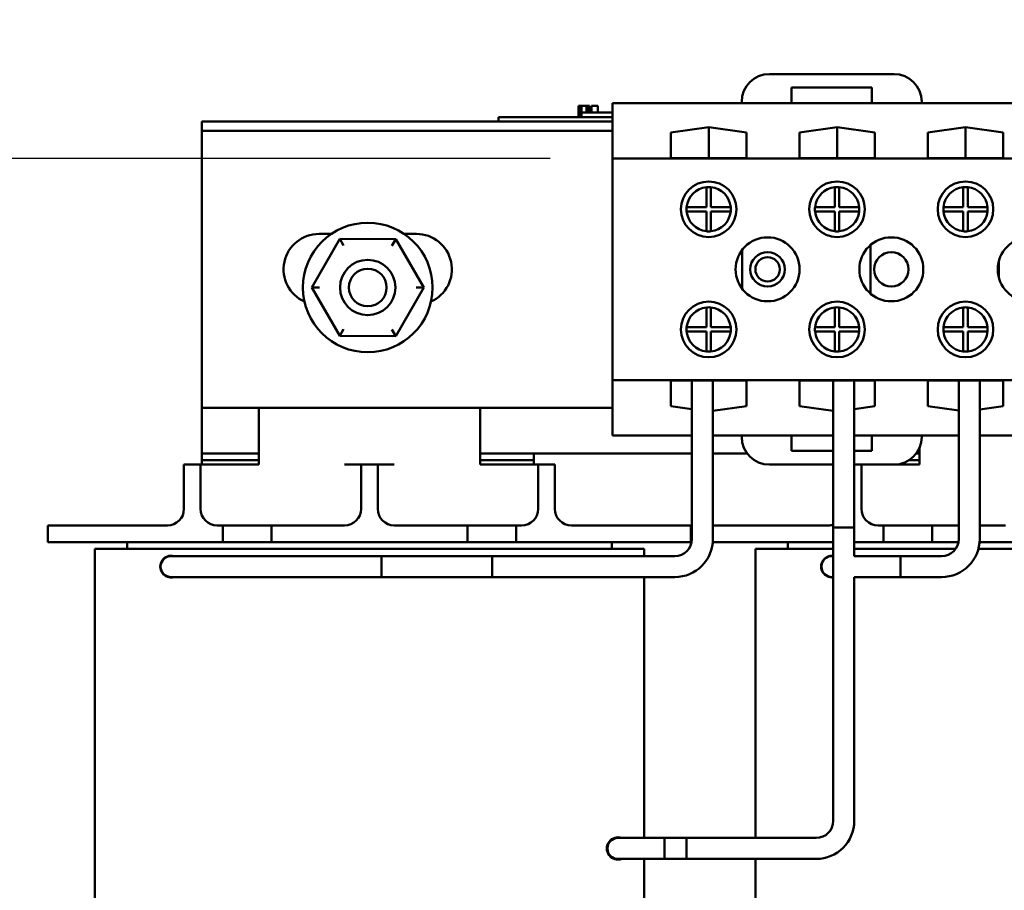
# Model space of a CAD drawing. Units: inches. Extents: x 0.05 to 2.15, y 0.02 to 1.67.
# Drawn here: x 0.73 to 0.83, y 0.81 to 0.9 of the extents above; entities that cross this region are included whole.
import ezdxf

# ---------------------------------------------------------------- set-up
doc = ezdxf.new("R2010")
doc.units = ezdxf.units.IN
doc.header["$LTSCALE"] = 0.1
doc.header["$MEASUREMENT"] = 0
doc.layers.add('Dimension (ANSI)', color=7, linetype='Continuous', lineweight=25)
doc.layers.add('Visible (ANSI)', color=7, linetype='Continuous', lineweight=50)
doc.styles.add('Note Text (ANSI)', font='tahoma.ttf')
doc.dimstyles.new('Default (ANSI)', dxfattribs={"dimscale": 0.1, "dimtxt": 0.1200000047683716, "dimasz": 0.0984251946210861, "dimexe": 0.125, "dimexo": 0.0625, "dimgap": 0.031496062992126, "dimtad": 0, "dimtih": 1, "dimtoh": 1, "dimrnd": 1e-08, "dimzin": 0, "dimdsep": 46, "dimtxsty": 'Note Text (ANSI)', "dimcen": 0.09, "dimdle": 0.3937007874015748, "dimclrd": 256, "dimclre": 256, "dimclrt": 256, "dimadec": 0, "dimazin": 1, "dimtfac": 1, "dimtofl": 0, "dimtmove": 0, "dimatfit": 3, "dimfxl": 1, "dimtolj": 1, "dimtzin": 4, "dimlwd": -1, "dimlwe": -1, "dimarcsym": 0})

# ---------------------------------------------------------------- blocks, each defined once
blk = doc.blocks.new('*D27')
at = {"layer": 'Defpoints', "color": 0, "transparency": 16777216}
for p in [(0.6193046605894553, 1.08344639615643), (0.6570756252737615, 1.08344639615643), (0.7861414059962831, 0.8870019517119835)]:
    blk.add_point(p, dxfattribs=at)
at = {"layer": 'Dimension (ANSI)', "transparency": 16777216}
for p, q in [((0.6508256252737615, 1.08344639615643), (0.6068046605894554, 1.08344639615643)), ((0.6193046605894553, 1.073603876694321), (0.6193046605894553, 0.9946433454000274)), ((0.6193046605894553, 0.896844471174092), (0.6193046605894553, 0.9757961135794953)), ((0.7798914059962831, 0.8870019517119835), (0.6068046605894554, 0.8870019517119834))]:
    blk.add_line(p, q, dxfattribs=at)
for points in [[(0.6176642406791039, 1.073603876694321), (0.6209450804998068, 1.073603876694321), (0.6193046605894553, 1.08344639615643)], [(0.6176642406791039, 0.896844471174092), (0.6209450804998068, 0.896844471174092), (0.6193046605894553, 0.8870019517119834)]]:
    blk.add_solid(points, dxfattribs=at)
at = {"layer": 'Dimension (ANSI)', "transparency": 16777216, "insert": (0.6037949219941154, 0.9914937391008143), "char_height": 0.0120000004768372, "attachment_point": 1, "style": 'Note Text (ANSI)'}
blk.add_mtext('\\A1;8.84', dxfattribs=at)

msp = doc.modelspace()

# ---------------------------------------------------------------- linework, layer by layer
at = {"layer": 'Visible (ANSI)'}
for p, q in [((0.8143888930732172, 0.8954908406008719), (0.8018777819621062, 0.8954908406008719)), ((0.8041000041843284, 0.8925750808388386), (0.8041000041843283, 0.894130636394394)), ((0.8041000041843284, 0.894130636394394), (0.812166670850995, 0.894130636394394)), ((0.812166670850995, 0.894130636394394), (0.812166670850995, 0.8925750808388386)), ((0.7991000041843285, 0.8925575072675385), (0.7861414059962827, 0.8925575072675385)), ((0.7861414059962827, 0.8925575072675385), (0.7861414059962827, 0.8870019517119831)), ((0.7991000041843285, 0.8927130628230942), (0.7991000041843285, 0.8925575072675385)), ((0.8171666708509949, 0.8925575072675385), (0.7991000041843285, 0.8925575072675385)), ((0.812166670850995, 0.8925750808388386), (0.8041000041843284, 0.8925750808388386)), ((0.8171666708509949, 0.8925575072675385), (0.8171666708509949, 0.8927130628230942)), ((0.8388525171073933, 0.8925575072675385), (0.8171666708509949, 0.8925575072675385)), ((0.782708054523734, 0.8922908406008726), (0.782708054523734, 0.8911797294897617)), ((0.782708054523734, 0.8922908406008726), (0.7828874170327037, 0.8922908406008726)), ((0.7828874170327037, 0.8922908406008726), (0.7828874170327037, 0.8911797294897617)), ((0.7828874170327037, 0.8922908406008726), (0.7830084327014064, 0.8922908406008726)), ((0.7830084327014064, 0.8922908406008726), (0.7830084327014064, 0.8911797294897617)), ((0.7830084327014064, 0.8922908406008726), (0.7835173468081821, 0.8922908406008726)), ((0.7830302948851701, 0.8911797294897617), (0.7830302948851701, 0.891624173934206)), ((0.7861414059962823, 0.891624173934206), (0.7830302948851701, 0.891624173934206)), ((0.7835173468081821, 0.8922908406008726), (0.7835173468081821, 0.891624173934206)), ((0.7835173468081821, 0.8922908406008726), (0.7836383624768847, 0.8922908406008726)), ((0.7836383624768847, 0.8922908406008726), (0.7838252884651485, 0.8922908406008726)), ((0.7836383624768847, 0.8922908406008726), (0.7836383624768847, 0.8916241739342062)), ((0.7838252884651485, 0.8922908406008726), (0.7838252884651485, 0.8916241739342062)), ((0.7840186974356641, 0.8922908406008726), (0.7846691566549403, 0.8922908406008726)), ((0.7840186974356641, 0.8922908406008726), (0.7840186974356641, 0.8916241739342062)), ((0.7846691566549403, 0.8922908406008726), (0.7846691566549403, 0.891624173934206)), ((0.7448969615518367, 0.8897797294897605), (0.7448969615518367, 0.8907352850453172)), ((0.7448969615518367, 0.8907352850453172), (0.7861414059962823, 0.8907352850453172)), ((0.7746969615518368, 0.8911797294897617), (0.7766969615518367, 0.8911797294897617)), ((0.7746969615518368, 0.8907352850453172), (0.7746969615518368, 0.8911797294897617)), ((0.7861414059962823, 0.8911797294897617), (0.7766969615518367, 0.8911797294897617)), ((0.7861414059962823, 0.8907352850453172), (0.7766969615518367, 0.8907352850453172)), ((0.7448969615518392, 0.8897797294897605), (0.7861414059962817, 0.8897797294897605)), ((0.7448969615518392, 0.8620019517119832), (0.7448969615518392, 0.8897797294897605)), ((0.7919969615518382, 0.8896087475796433), (0.7957858504407271, 0.8901627990702682)), ((0.7919969615518382, 0.8870480037926999), (0.7919969615518382, 0.8896087475796433)), ((0.7957858504407271, 0.8870480037926999), (0.7957858504407271, 0.8901627990702682)), ((0.7957858504407271, 0.8901627990702682), (0.7995747393296159, 0.8896087475796433)), ((0.7995747393296159, 0.8896087475796433), (0.7995747393296159, 0.8870480037926999)), ((0.8048858504407268, 0.8896087475796433), (0.8086747393296158, 0.8901627990702682)), ((0.8048858504407268, 0.8870480037926999), (0.8048858504407268, 0.8896087475796433)), ((0.8086747393296158, 0.8870480037926999), (0.8086747393296158, 0.8901627990702682)), ((0.8086747393296158, 0.8901627990702682), (0.8124636282185047, 0.8896087475796433)), ((0.8124636282185047, 0.8896087475796433), (0.8124636282185047, 0.8870480037926999)), ((0.8177747393296158, 0.8896087475796433), (0.8215636282185045, 0.8901627990702682)), ((0.8177747393296158, 0.8870480037926999), (0.8177747393296158, 0.8896087475796433)), ((0.8215636282185045, 0.8870480037926999), (0.8215636282185045, 0.8901627990702682)), ((0.8215636282185045, 0.8901627990702682), (0.8253525171073935, 0.8896087475796433)), ((0.8253525171073935, 0.8896087475796433), (0.8253525171073935, 0.8870480037926999)), ((0.8698747393296153, 0.8870019517119831), (0.7861414059962827, 0.8870019517119831)), ((0.7861414059962827, 0.8870019517119831), (0.7861414059962827, 0.864779729489761)), ((0.7995747393296159, 0.8870480037926999), (0.7919969615518382, 0.8870480037926999)), ((0.8124636282185047, 0.8870480037926999), (0.8048858504407268, 0.8870480037926999)), ((0.8253525171073935, 0.8870480037926999), (0.8177747393296158, 0.8870480037926999)), ((0.7955636282185048, 0.8821463961564276), (0.7955636282185048, 0.8841352571277756)), ((0.7960080726629492, 0.8841352571277756), (0.7960080726629492, 0.8821463961564276)), ((0.8084525171073936, 0.8821463961564276), (0.8084525171073936, 0.8841352571277756)), ((0.8088969615518379, 0.8841352571277756), (0.8088969615518379, 0.8821463961564276)), ((0.8213414059962824, 0.8821463961564276), (0.8213414059962824, 0.8841352571277756)), ((0.8217858504407267, 0.8841352571277756), (0.8217858504407267, 0.8821463961564276)), ((0.7935747672471569, 0.8821463961564276), (0.7955636282185048, 0.8821463961564276)), ((0.7955636282185048, 0.8817019517119833), (0.7935747672471569, 0.8817019517119833)), ((0.7955636282185048, 0.8797130907406351), (0.7955636282185048, 0.8817019517119833)), ((0.7960080726629492, 0.8821463961564276), (0.7979969336342974, 0.8821463961564276)), ((0.7979969336342974, 0.8817019517119833), (0.7960080726629492, 0.8817019517119833)), ((0.7960080726629492, 0.8817019517119833), (0.7960080726629492, 0.8797130907406351)), ((0.8064636561360456, 0.8821463961564276), (0.8084525171073936, 0.8821463961564276)), ((0.8084525171073936, 0.8817019517119833), (0.8064636561360456, 0.8817019517119833)), ((0.8084525171073936, 0.8797130907406353), (0.8084525171073936, 0.8817019517119833)), ((0.8088969615518379, 0.8821463961564276), (0.8108858225231859, 0.8821463961564276)), ((0.8108858225231859, 0.8817019517119833), (0.8088969615518379, 0.8817019517119833)), ((0.8088969615518379, 0.8817019517119833), (0.8088969615518379, 0.8797130907406353)), ((0.8193525450249342, 0.8821463961564276), (0.8213414059962824, 0.8821463961564276)), ((0.8213414059962824, 0.8817019517119833), (0.8193525450249342, 0.8817019517119833)), ((0.8213414059962824, 0.8797130907406353), (0.8213414059962824, 0.8817019517119833)), ((0.8217858504407267, 0.8821463961564276), (0.8237747114120747, 0.8821463961564276)), ((0.8237747114120747, 0.8817019517119833), (0.8217858504407267, 0.8817019517119833)), ((0.8217858504407267, 0.8817019517119833), (0.8217858504407267, 0.8797130907406353)), ((0.7587580975825042, 0.8789377309373957), (0.755944087730745, 0.8740735138561525)), ((0.756674739329617, 0.8794463961564275), (0.7579126685949453, 0.8794463961564275)), ((0.7643776380702632, 0.8789328354598939), (0.7587580975825042, 0.8789377309373957)), ((0.7591424168477098, 0.8782707292170197), (0.7587580975825042, 0.8789377309373957)), ((0.764377638070263, 0.8789328354598938), (0.7639921572686522, 0.8782665043528742)), ((0.7671831687062621, 0.8740637229011486), (0.7643776380702632, 0.8789328354598939)), ((0.765214587842061, 0.8794463961564275), (0.7664525171073945, 0.8794463961564275)), ((0.7991302948851715, 0.8778204666760805), (0.7991302948851715, 0.8739612145256639)), ((0.8120191837740603, 0.8783200862796583), (0.8120191837740603, 0.8734615949220859)), ((0.824908072662949, 0.876728238097824), (0.824908072662949, 0.8750534431039204)), ((0.7567138877975612, 0.874072843242796), (0.755944087730745, 0.8740735138561522)), ((0.755944087730745, 0.8740735138561525), (0.7587496183667439, 0.8692044012974072)), ((0.7643691588545027, 0.8691995058199053), (0.7671831687062621, 0.8740637229011486)), ((0.766413368639446, 0.874064393514505), (0.7671831687062624, 0.8740637229011488)), ((0.7955636282185049, 0.8700797294897611), (0.7955636282185049, 0.8720685904611091)), ((0.7960080726629492, 0.8720685904611091), (0.7960080726629494, 0.8700797294897611)), ((0.8084525171073936, 0.8700797294897611), (0.8084525171073936, 0.8720685904611091)), ((0.8088969615518379, 0.8720685904611091), (0.8088969615518379, 0.8700797294897611)), ((0.8213414059962824, 0.8700797294897611), (0.8213414059962824, 0.8720685904611091)), ((0.8217858504407267, 0.8720685904611091), (0.8217858504407267, 0.8700797294897611)), ((0.7591350991683549, 0.8698707324044267), (0.758749618366744, 0.8692044012974072)), ((0.7639848395892973, 0.8698665075402814), (0.7643691588545027, 0.8691995058199053)), ((0.7935747672471569, 0.8700797294897611), (0.7955636282185049, 0.8700797294897611)), ((0.7960080726629494, 0.8700797294897611), (0.7979969336342974, 0.8700797294897611)), ((0.8064636561360456, 0.8700797294897611), (0.8084525171073936, 0.8700797294897611)), ((0.8088969615518379, 0.8700797294897611), (0.8108858225231859, 0.8700797294897611)), ((0.8193525450249342, 0.8700797294897611), (0.8213414059962824, 0.8700797294897611)), ((0.8217858504407267, 0.8700797294897611), (0.8237747114120747, 0.8700797294897611)), ((0.7587496183667439, 0.8692044012974072), (0.7643691588545027, 0.8691995058199053)), ((0.7955636282185049, 0.8696352850453166), (0.7935747672471569, 0.8696352850453166)), ((0.7955636282185048, 0.8676464240739687), (0.7955636282185049, 0.8696352850453166)), ((0.7979969336342974, 0.8696352850453166), (0.7960080726629494, 0.8696352850453166)), ((0.7960080726629494, 0.8696352850453166), (0.7960080726629494, 0.8676464240739687)), ((0.8084525171073936, 0.8696352850453166), (0.8064636561360456, 0.8696352850453166)), ((0.8084525171073936, 0.8676464240739687), (0.8084525171073936, 0.8696352850453166)), ((0.8108858225231859, 0.8696352850453166), (0.8088969615518379, 0.8696352850453166)), ((0.8088969615518379, 0.8696352850453166), (0.8088969615518379, 0.8676464240739687)), ((0.8213414059962824, 0.8696352850453166), (0.8193525450249342, 0.8696352850453166)), ((0.8213414059962824, 0.8676464240739687), (0.8213414059962824, 0.8696352850453166)), ((0.8237747114120747, 0.8696352850453166), (0.8217858504407267, 0.8696352850453166)), ((0.8217858504407267, 0.8696352850453166), (0.8217858504407267, 0.8676464240739687)), ((0.7861414059962827, 0.864779729489761), (0.7861414059962827, 0.8592241739342057)), ((0.8698747393296153, 0.8647797294897612), (0.7861414059962827, 0.864779729489761)), ((0.7919969615518382, 0.862172933622101), (0.7919969615518382, 0.8647336774090442)), ((0.7919969615518382, 0.8647336774090442), (0.7995747393296159, 0.8647336774090442)), ((0.7941091837740591, 0.864733677409044), (0.7941091837740591, 0.8488341739342056)), ((0.7962158504407258, 0.864733677409044), (0.7962158504407258, 0.8488341739342056)), ((0.7995747393296159, 0.8647336774090442), (0.7995747393296159, 0.862172933622101)), ((0.8048858504407268, 0.8647336774090442), (0.8124636282185047, 0.8647336774090442)), ((0.8048858504407268, 0.862172933622101), (0.8048858504407268, 0.8647336774090442)), ((0.8082936282185036, 0.864733677409044), (0.8082936282185036, 0.8499852850453169)), ((0.8104002948851702, 0.864733677409044), (0.8104002948851702, 0.8499852850453169)), ((0.8124636282185047, 0.8647336774090442), (0.8124636282185047, 0.862172933622101)), ((0.8177747393296158, 0.862172933622101), (0.8177747393296158, 0.8647336774090442)), ((0.8177747393296158, 0.8647336774090442), (0.8253525171073935, 0.8647336774090442)), ((0.8208869615518366, 0.8488341739342056), (0.8208869615518366, 0.864733677409044)), ((0.8229936282185034, 0.8488341739342057), (0.8229936282185033, 0.864733677409044)), ((0.8253525171073935, 0.8647336774090442), (0.8253525171073935, 0.862172933622101)), ((0.7861414059962817, 0.8620019517119832), (0.7448969615518392, 0.8620019517119832)), ((0.7448969615518369, 0.857401951711984), (0.7448969615518367, 0.862001951711983)), ((0.7506191837740591, 0.8562908406008721), (0.7506191837740591, 0.8620019517119825)), ((0.7728414059962815, 0.8562908406008721), (0.7728414059962815, 0.8620019517119825)), ((0.7941091837740594, 0.8618640621019608), (0.7919969615518382, 0.862172933622101)), ((0.7995747393296159, 0.862172933622101), (0.796215850440726, 0.861681761288916)), ((0.8082936282185038, 0.8616746122374244), (0.8048858504407268, 0.862172933622101)), ((0.8124636282185047, 0.862172933622101), (0.8104002948851704, 0.8618712111534526)), ((0.8208869615518368, 0.8617178315032621), (0.8177747393296158, 0.862172933622101)), ((0.8253525171073935, 0.862172933622101), (0.8229936282185034, 0.8618279918876149)), ((0.7941091837740594, 0.8592241739342057), (0.7861414059962827, 0.8592241739342057)), ((0.7991000041843285, 0.8592241739342057), (0.7962158504407261, 0.8592241739342057)), ((0.8041000041843284, 0.8592241739342057), (0.7991000041843285, 0.8592241739342057)), ((0.7991000041843285, 0.8592241739342057), (0.7991000041843285, 0.85906861837865)), ((0.8041000041843284, 0.85766861837865), (0.8041000041843284, 0.8592241739342057)), ((0.8082936282185038, 0.8592241739342057), (0.8041000041843284, 0.8592241739342057)), ((0.8121636282185045, 0.8592241739342057), (0.8104002948851704, 0.8592241739342057)), ((0.8121636282185045, 0.8592241739342057), (0.8121636282185045, 0.85766861837865)), ((0.8171636282185047, 0.8592241739342057), (0.8121636282185045, 0.8592241739342057)), ((0.8171636282185047, 0.85906861837865), (0.8171636282185047, 0.8592241739342057)), ((0.8208869615518368, 0.8592241739342057), (0.8171636282185047, 0.8592241739342057)), ((0.8335158504407253, 0.8592241739342057), (0.8229936282185034, 0.8592241739342057)), ((0.8169525171073923, 0.8562908406008721), (0.8169525171073923, 0.8580064170771327)), ((0.7506191837740591, 0.857401951711984), (0.7448969615518369, 0.857401951711984)), ((0.744896961551837, 0.857401951711984), (0.744896961551837, 0.8567352850453172)), ((0.7941091837740591, 0.857401951711984), (0.7728414059962815, 0.857401951711984)), ((0.7782302948851701, 0.8567352850453172), (0.7782302948851701, 0.857401951711984)), ((0.7996555597398832, 0.857401951711984), (0.7962158504407258, 0.857401951711984)), ((0.8082936282185038, 0.85766861837865), (0.8041000041843284, 0.85766861837865)), ((0.8121636282185045, 0.85766861837865), (0.8104002948851704, 0.85766861837865)), ((0.8169525171073923, 0.857401951711984), (0.8166080726629497, 0.857401951711984)), ((0.744785850440726, 0.8562908406008721), (0.7431191837740594, 0.8562908406008721)), ((0.7431191837740593, 0.8546241739342054), (0.7431191837740593, 0.8562908406008721)), ((0.7464525171073927, 0.8562908406008721), (0.7447858504407261, 0.8562908406008721)), ((0.744785850440726, 0.8562908406008721), (0.744785850440726, 0.8546241739342054)), ((0.7448969615518367, 0.8567352850453172), (0.7506191837740591, 0.8567352850453172)), ((0.7448969615518367, 0.8562908406008723), (0.7448969615518367, 0.8567352850453172)), ((0.7506191837740591, 0.8562908406008721), (0.7464525171073927, 0.8562908406008721)), ((0.760896961551837, 0.8562908406008721), (0.7592302948851704, 0.8562908406008721)), ((0.7608969615518371, 0.8546241739342054), (0.7608969615518371, 0.8562908406008721)), ((0.7625636282185037, 0.8562908406008721), (0.7608969615518371, 0.8562908406008721)), ((0.7642302948851702, 0.8562908406008721), (0.7625636282185037, 0.8562908406008721)), ((0.7625636282185037, 0.8562908406008721), (0.7625636282185037, 0.8546241739342054)), ((0.7728414059962815, 0.8567352850453172), (0.7782302948851701, 0.8567352850453172)), ((0.7770080726629481, 0.8562908406008721), (0.7728414059962815, 0.8562908406008721)), ((0.7786747393296146, 0.8562908406008721), (0.7770080726629481, 0.8562908406008721)), ((0.7782302948851701, 0.8562908406008723), (0.7782302948851701, 0.8567352850453172)), ((0.7803414059962814, 0.8562908406008721), (0.7786747393296146, 0.8562908406008721)), ((0.7786747393296146, 0.8546241739342054), (0.7786747393296146, 0.8562908406008721)), ((0.7803414059962814, 0.8562908406008721), (0.7803414059962814, 0.8546241739342054)), ((0.8018777819621062, 0.8562908406008723), (0.8082936282185038, 0.8562908406008723)), ((0.8111191837740589, 0.8562908406008721), (0.8104002948851704, 0.8562908406008721)), ((0.8111191837740589, 0.8562908406008721), (0.8111191837740589, 0.8546241739342054)), ((0.8111191837740591, 0.8562908406008723), (0.8143858504407269, 0.8562908406008723)), ((0.8169525171073923, 0.8562908406008721), (0.8143858504407269, 0.8562908406008721)), ((0.8158930348814225, 0.8567352850453174), (0.8169525171073923, 0.8567352850453174)), ((0.7431191837740594, 0.8518463961564275), (0.7431191837740594, 0.8546241739342054)), ((0.7447858504407261, 0.8518463961564275), (0.744785850440726, 0.8546241739342054)), ((0.7608969615518371, 0.8518463961564279), (0.7608969615518371, 0.8546241739342054)), ((0.7625636282185037, 0.8518463961564279), (0.7625636282185037, 0.8546241739342054)), ((0.7786747393296146, 0.8518463961564275), (0.7786747393296146, 0.8546241739342054)), ((0.7803414059962814, 0.8518463961564275), (0.7803414059962814, 0.8546241739342054)), ((0.8111191837740589, 0.8518463961564279), (0.8111191837740589, 0.8546241739342054)), ((0.7294525171073927, 0.850179729489761), (0.7350080726629483, 0.850179729489761)), ((0.7294525171073927, 0.850179729489761), (0.7294525171073927, 0.8485130628230944)), ((0.7414525171073927, 0.850179729489761), (0.7350080726629483, 0.850179729489761)), ((0.7470080726629482, 0.850179729489761), (0.7464525171073927, 0.850179729489761)), ((0.7470080726629483, 0.850179729489761), (0.751896961551837, 0.850179729489761)), ((0.7470080726629482, 0.8485130628230944), (0.7470080726629482, 0.850179729489761)), ((0.751896961551837, 0.850179729489761), (0.751896961551837, 0.8485130628230944)), ((0.7592302948851704, 0.850179729489761), (0.751896961551837, 0.850179729489761)), ((0.7715636282185037, 0.850179729489761), (0.7642302948851702, 0.850179729489761)), ((0.7715636282185037, 0.850179729489761), (0.7764525171073924, 0.850179729489761)), ((0.7715636282185037, 0.8485130628230944), (0.7715636282185037, 0.850179729489761)), ((0.7764525171073924, 0.850179729489761), (0.7764525171073924, 0.8485130628230944)), ((0.7770080726629481, 0.850179729489761), (0.7764525171073924, 0.850179729489761)), ((0.7884525171073924, 0.850179729489761), (0.782008072662948, 0.850179729489761)), ((0.7884525171073924, 0.850179729489761), (0.794008072662948, 0.850179729489761)), ((0.7940080726629479, 0.850179729489761), (0.7940080726629479, 0.8485130628230944)), ((0.796215850440726, 0.850179729489761), (0.8013414059962812, 0.850179729489761)), ((0.8077858504407256, 0.850179729489761), (0.8013414059962812, 0.850179729489761)), ((0.8104002948851702, 0.8499852850453169), (0.8082936282185036, 0.8499852850453169)), ((0.8082936282185036, 0.8205408406008725), (0.8082936282185036, 0.8499852850453169)), ((0.8082936282185036, 0.8499852850453169), (0.8104002948851702, 0.8499852850453169)), ((0.8104002948851704, 0.8471084451003633), (0.8104002948851704, 0.8499852850453169)), ((0.8133414059962811, 0.850179729489761), (0.8127858504407255, 0.850179729489761)), ((0.8133414059962811, 0.850179729489761), (0.8182302948851699, 0.850179729489761)), ((0.8133414059962811, 0.8485130628230944), (0.8133414059962811, 0.850179729489761)), ((0.8182302948851701, 0.850179729489761), (0.8182302948851701, 0.8485130628230944)), ((0.8208869615518366, 0.850179729489761), (0.8182302948851701, 0.850179729489761)), ((0.8255636282185033, 0.8501797294897611), (0.8229936282185034, 0.850179729489761)), ((0.7350080726629483, 0.8485130628230944), (0.7294525171073927, 0.8485130628230944)), ((0.7350080726629483, 0.8485130628230944), (0.7470080726629482, 0.8485130628230944)), ((0.7374036282185037, 0.847846396156428), (0.7374036282185037, 0.8485130628230944)), ((0.747639864729805, 0.8485130628230944), (0.7470080726629483, 0.8485130628230944)), ((0.7476398647298046, 0.8485130628230946), (0.7512651694849801, 0.8485130628230946)), ((0.751896961551837, 0.8485130628230944), (0.7512651694849805, 0.8485130628230944)), ((0.751896961551837, 0.8485130628230944), (0.7715636282185037, 0.8485130628230944)), ((0.7715636282185034, 0.8485130628230946), (0.7764525171073923, 0.8485130628230946)), ((0.7764525171073924, 0.8485130628230944), (0.7884525171073924, 0.8485130628230944)), ((0.7860569615518368, 0.847846396156428), (0.7860569615518368, 0.8485130628230946)), ((0.794008072662948, 0.8485130628230944), (0.7884525171073924, 0.8485130628230944)), ((0.8013414059962812, 0.8485130628230944), (0.796202369484567, 0.8485130628230944)), ((0.8013414059962812, 0.8485130628230944), (0.8082936282185036, 0.8485130628230944)), ((0.8037369615518368, 0.847846396156428), (0.8037369615518368, 0.8485130628230946)), ((0.8104002948851704, 0.8485130628230944), (0.8133414059962811, 0.8485130628230944)), ((0.8139731980631378, 0.8485130628230944), (0.8133414059962811, 0.8485130628230944)), ((0.8139731980631378, 0.8485130628230946), (0.8175985028183133, 0.8485130628230946)), ((0.8182302948851699, 0.8485130628230944), (0.8175985028183133, 0.8485130628230944)), ((0.8182302948851701, 0.8485130628230944), (0.820856800524149, 0.8485130628230944)), ((0.8229801472623444, 0.8485130628230944), (0.8335158504407253, 0.8485130628230944)), ((0.7446747393296148, 0.8478463961564277), (0.7341569615518371, 0.8478463961564277)), ((0.7341569615518371, 0.7811797294897616), (0.7341569615518371, 0.8478463961564277)), ((0.7446069615518369, 0.8471097294897612), (0.7418291837740592, 0.8471097294897612)), ((0.7446069615518369, 0.8471097294897612), (0.7740514059962812, 0.8471097294897612)), ((0.7446747393296148, 0.8478463961564277), (0.7787858504407258, 0.8478463961564277)), ((0.7629402948851701, 0.847109729489761), (0.7629402948851701, 0.8450030628230945)), ((0.7923847393296147, 0.847109729489761), (0.7629402948851701, 0.847109729489761)), ((0.7740514059962812, 0.8450030628230946), (0.7740514059962812, 0.847109729489761)), ((0.7893036282185034, 0.8478463961564277), (0.7787858504407258, 0.8478463961564277)), ((0.7893036282185035, 0.8471097294897607), (0.7893036282185035, 0.8478463961564277)), ((0.8082936282185036, 0.8478463961564278), (0.8004902948851704, 0.8478463961564278)), ((0.8004902948851702, 0.8188163961564278), (0.8004902948851702, 0.8478463961564278)), ((0.8082936282185034, 0.847109729489761), (0.8081625171073923, 0.847109729489761)), ((0.811008072662948, 0.8478463961564278), (0.8104002948851704, 0.8478463961564278)), ((0.81094029488517, 0.847109729489761), (0.8104002948851702, 0.847109729489761)), ((0.815051405996281, 0.847109729489761), (0.81094029488517, 0.847109729489761)), ((0.811008072662948, 0.8478463961564278), (0.8205760246962309, 0.8478463961564278)), ((0.815051405996281, 0.847109729489761), (0.815051405996281, 0.8450030628230946)), ((0.815051405996281, 0.8450030628230946), (0.815051405996281, 0.847109729489761)), ((0.815051405996281, 0.847109729489761), (0.8191625171073923, 0.847109729489761)), ((0.8228640988513779, 0.8478463961564278), (0.8335158504407253, 0.8478463961564278)), ((0.7418291837740592, 0.8450030628230946), (0.7446069615518369, 0.8450030628230946)), ((0.7446069615518369, 0.8450030628230946), (0.7740514059962812, 0.8450030628230946)), ((0.7923847393296147, 0.8450030628230945), (0.7629402948851701, 0.8450030628230945)), ((0.7893036282185034, 0.8188163961564278), (0.7893036282185034, 0.8450030628230942)), ((0.8081625171073923, 0.8450030628230946), (0.8082936282185034, 0.8450030628230946)), ((0.8104002948851704, 0.8205408406008725), (0.8104002948851704, 0.8450043472124924)), ((0.8104002948851702, 0.8450030628230946), (0.81094029488517, 0.8450030628230946)), ((0.815051405996281, 0.8450030628230946), (0.81094029488517, 0.8450030628230946)), ((0.815051405996281, 0.8450030628230946), (0.8191625171073923, 0.8450030628230946)), ((0.7894580726629482, 0.818816396156428), (0.7866802948851703, 0.818816396156428)), ((0.7935691837740592, 0.818816396156428), (0.7894580726629482, 0.818816396156428)), ((0.791346961551837, 0.8167097294897612), (0.791346961551837, 0.8188163961564278)), ((0.791346961551837, 0.8188163961564278), (0.806569183774059, 0.8188163961564278)), ((0.7935691837740592, 0.818816396156428), (0.7935691837740592, 0.8167097294897615)), ((0.7866802948851703, 0.8167097294897615), (0.7894580726629482, 0.8167097294897615)), ((0.7893036282185035, 0.7811797294897616), (0.7893036282185035, 0.8167097294897612)), ((0.7935691837740592, 0.8167097294897615), (0.7894580726629482, 0.8167097294897615)), ((0.791346961551837, 0.8167097294897612), (0.806569183774059, 0.8167097294897612)), ((0.8004902948851704, 0.7811797294897616), (0.8004902948851704, 0.8167097294897612))]:
    msp.add_line(p, q, dxfattribs=at)
for centre, radius in [((0.7957858504407271, 0.8819241739342055), 0.0027888888888889), ((0.8086747393296158, 0.8819241739342055), 0.0027888888888889), ((0.8215636282185045, 0.8819241739342055), 0.0027888888888889), ((0.7615636282185035, 0.8740686183786506), 0.0065), ((0.801696961551838, 0.8758908406008721), 0.0032111111111111), ((0.8141191837740603, 0.8758908406008721), 0.0032111111111111), ((0.828008072662949, 0.8758908406008721), 0.0032111111111111), ((0.801696961551838, 0.8758908406008721), 0.0017333333333333), ((0.8141191837740603, 0.8758908406008721), 0.0017333333333333), ((0.7615636282185035, 0.8740686183786506), 0.0027777777777778), ((0.801696961551838, 0.8758908406008721), 0.0012222222222222), ((0.7615636282185035, 0.8740686183786506), 0.0018888888888889), ((0.7957858504407271, 0.8698575072675389), 0.0027888888888889), ((0.8086747393296159, 0.8698575072675389), 0.0027888888888889), ((0.8215636282185045, 0.8698575072675389), 0.0027888888888889)]:
    msp.add_circle(centre, radius, dxfattribs=at)
for centre, radius, start, end in [((0.8018777819621062, 0.8927130628230942), 0.0027777777777778, 90, 180), ((0.8143888930732172, 0.8927130628230942), 0.0027777777777777, 0, 90), ((0.7957858504407271, 0.8819241739342054), 0.0022222222222222, 95.7391704772647, 174.2608295227317), ((0.7957858504407271, 0.8819241739342054), 0.0022222222222222, 84.26082952273532, 95.7391704772647), ((0.7957858504407271, 0.8819241739342054), 0.0022222222222222, 5.739170477268244, 84.26082952273532), ((0.8086747393296158, 0.8819241739342055), 0.0022222222222222, 95.7391704772647, 174.2608295227317), ((0.8086747393296158, 0.8819241739342055), 0.0022222222222222, 84.26082952273175, 95.7391704772647), ((0.8086747393296158, 0.8819241739342055), 0.0022222222222222, 5.739170477264679, 84.26082952273175), ((0.8215636282185045, 0.8819241739342055), 0.0022222222222222, 95.7391704772647, 174.2608295227317), ((0.8215636282185045, 0.8819241739342055), 0.0022222222222222, 84.26082952273532, 95.7391704772647), ((0.8215636282185045, 0.8819241739342055), 0.0022222222222222, 5.739170477268244, 84.26082952273892), ((0.7957858504407271, 0.8819241739342054), 0.0022222222222222, 174.2608295227353, 185.7391704772682), ((0.7957858504407271, 0.8819241739342054), 0.0022222222222222, 185.7391704772646, 264.2608295227317), ((0.7957858504407271, 0.8819241739342054), 0.0022222222222222, 275.7391704772646, 354.2608295227353), ((0.7957858504407271, 0.8819241739342054), 0.0022222222222222, 354.2608295227353, 5.73917047726825), ((0.8086747393296158, 0.8819241739342055), 0.0022222222222222, 174.2608295227353, 185.7391704772682), ((0.8086747393296158, 0.8819241739342055), 0.0022222222222222, 185.7391704772682, 264.2608295227353), ((0.8086747393296158, 0.8819241739342055), 0.0022222222222222, 275.7391704772646, 354.2608295227318), ((0.8086747393296158, 0.8819241739342055), 0.0022222222222222, 354.2608295227353, 5.73917047726825), ((0.8215636282185045, 0.8819241739342055), 0.0022222222222222, 174.2608295227353, 185.7391704772682), ((0.8215636282185045, 0.8819241739342055), 0.0022222222222222, 185.7391704772646, 264.2608295227317), ((0.8215636282185045, 0.8819241739342055), 0.0022222222222222, 275.7391704772646, 354.2608295227318), ((0.8215636282185045, 0.8819241739342055), 0.0022222222222222, 354.2608295227353, 5.73917047726825), ((0.7957858504407271, 0.8819241739342054), 0.0022222222222222, 264.2608295227317, 275.7391704772646), ((0.8086747393296158, 0.8819241739342055), 0.0022222222222222, 264.2608295227353, 275.7391704772646), ((0.8215636282185045, 0.8819241739342055), 0.0022222222222222, 264.2608295227353, 275.7391704772683), ((0.756674739329617, 0.8758908406008719), 0.0035555555555555, 90, 245.8705375264383), ((0.7664525171073945, 0.8758908406008719), 0.0035555555555555, 294.1294624734608, 90), ((0.7957858504407271, 0.8698575072675389), 0.0022222222222222, 95.7391704772647, 174.2608295227317), ((0.7957858504407271, 0.8698575072675389), 0.0022222222222222, 84.26082952273532, 95.73917047726827), ((0.7957858504407271, 0.8698575072675389), 0.0022222222222222, 5.739170477268244, 84.26082952273532), ((0.8086747393296159, 0.8698575072675389), 0.0022222222222222, 95.7391704772647, 174.2608295227317), ((0.8086747393296159, 0.8698575072675389), 0.0022222222222222, 84.26082952273532, 95.73917047726827), ((0.8086747393296159, 0.8698575072675389), 0.0022222222222222, 5.739170477264679, 84.26082952273175), ((0.8215636282185045, 0.8698575072675389), 0.0022222222222222, 95.7391704772647, 174.2608295227317), ((0.8215636282185045, 0.8698575072675389), 0.0022222222222222, 84.26082952273532, 95.73917047726827), ((0.8215636282185045, 0.8698575072675389), 0.0022222222222222, 5.739170477264679, 84.26082952273175), ((0.7957858504407271, 0.8698575072675389), 0.0022222222222222, 174.2608295227353, 185.7391704772682), ((0.7957858504407271, 0.8698575072675389), 0.0022222222222222, 354.2608295227353, 5.73917047726825), ((0.8086747393296159, 0.8698575072675389), 0.0022222222222222, 174.2608295227353, 185.7391704772682), ((0.8086747393296159, 0.8698575072675389), 0.0022222222222222, 354.2608295227353, 5.73917047726825), ((0.8215636282185045, 0.8698575072675389), 0.0022222222222222, 174.2608295227353, 185.7391704772682), ((0.8215636282185045, 0.8698575072675389), 0.0022222222222222, 354.2608295227353, 5.73917047726825), ((0.7957858504407271, 0.8698575072675389), 0.0022222222222222, 185.7391704772646, 264.2608295227317), ((0.7957858504407271, 0.8698575072675389), 0.0022222222222222, 275.7391704772646, 354.2608295227318), ((0.8086747393296159, 0.8698575072675389), 0.0022222222222222, 185.7391704772682, 264.2608295227353), ((0.8086747393296159, 0.8698575072675389), 0.0022222222222222, 275.7391704772646, 354.2608295227318), ((0.8215636282185045, 0.8698575072675389), 0.0022222222222222, 185.7391704772646, 264.2608295227317), ((0.8215636282185045, 0.8698575072675389), 0.0022222222222222, 275.7391704772646, 354.2608295227318), ((0.7957858504407271, 0.8698575072675389), 0.0022222222222222, 264.2608295227317, 275.7391704772646), ((0.8086747393296159, 0.8698575072675389), 0.0022222222222222, 264.2608295227353, 275.7391704772683), ((0.8215636282185045, 0.8698575072675389), 0.0022222222222222, 264.2608295227317, 275.7391704772683), ((0.8018777819621062, 0.85906861837865), 0.0027777777777778, 180, 270), ((0.8143858504407269, 0.85906861837865), 0.0027777777777777, 270, 0), ((0.7414525171073927, 0.8518463961564275), 0.0016666666666667, 270, 0), ((0.7464525171073927, 0.8518463961564275), 0.0016666666666667, 180, 270), ((0.7592302948851704, 0.8518463961564279), 0.0016666666666667, 270, 0), ((0.7642302948851702, 0.8518463961564279), 0.0016666666666667, 180, 270), ((0.7770080726629481, 0.8518463961564279), 0.0016666666666667, 270, 0), ((0.782008072662948, 0.8518463961564279), 0.0016666666666667, 180, 270), ((0.8127858504407255, 0.8518463961564279), 0.0016666666666667, 180, 270), ((0.8077858504407256, 0.8518463961564279), 0.0016666666666667, 270, 287.738110904917), ((0.7923847393296147, 0.8488341739342056), 0.0038311111111111, 270, 0), ((0.7923847393296147, 0.8488341739342056), 0.0017244444444444, 270, 0), ((0.8191625171073923, 0.8488341739342056), 0.0038311111111111, 270, 0), ((0.8191625171073923, 0.8488341739342056), 0.0017244444444444, 270, 0), ((0.7418291837740592, 0.8460563961564279), 0.001089993870946, 75.09781887367693, 284.9021811261554), ((0.7418291837740592, 0.8460563961564279), 0.0010533333333333, 90, 270), ((0.8081625171073925, 0.8460563961564279), 0.001089993870946, 83.09138552977441, 276.9086144702247), ((0.8081625171073923, 0.8460563961564279), 0.0010533333333333, 90, 270), ((0.806569183774059, 0.8205408406008725), 0.0038311111111111, 270, 0), ((0.806569183774059, 0.8205408406008725), 0.0017244444444445, 270, 0), ((0.7866802948851701, 0.8177630628230946), 0.0011233333333333, 69.66642313024121, 290.3335768696662), ((0.7866802948851703, 0.8177630628230946), 0.0010533333333333, 90, 270)]:
    msp.add_arc(centre, radius, start, end, dxfattribs=at)

# ---------------------------------------------------------------- dimensions: what is measured, and where the dimension line sits
at = {"layer": 'Dimension (ANSI)'}
dim = msp.add_linear_dim(base=(0.6193046605894553, 1.08344639615643), p1=(0.7861414059962827, 0.8870019517119831), p2=(0.6570756252737614, 1.083446396156429), angle=90, dimstyle='Default (ANSI)', override={"dimgap": 0.031496062992126, "dimdec": 2, "dimlfac": 45, "dimtol": 0, "dimlim": 0, "dimtp": 0, "dimtm": 0, "dimtdec": 2, "dimatfit": 1}, dxfattribs=at)
dim.commit()
dim.dimension.update_dxf_attribs({"geometry": '*D27', "text_midpoint": (0.6193046605894555, 0.985219729489761), "dimtype": 160})

doc.saveas('drawing.dxf')
